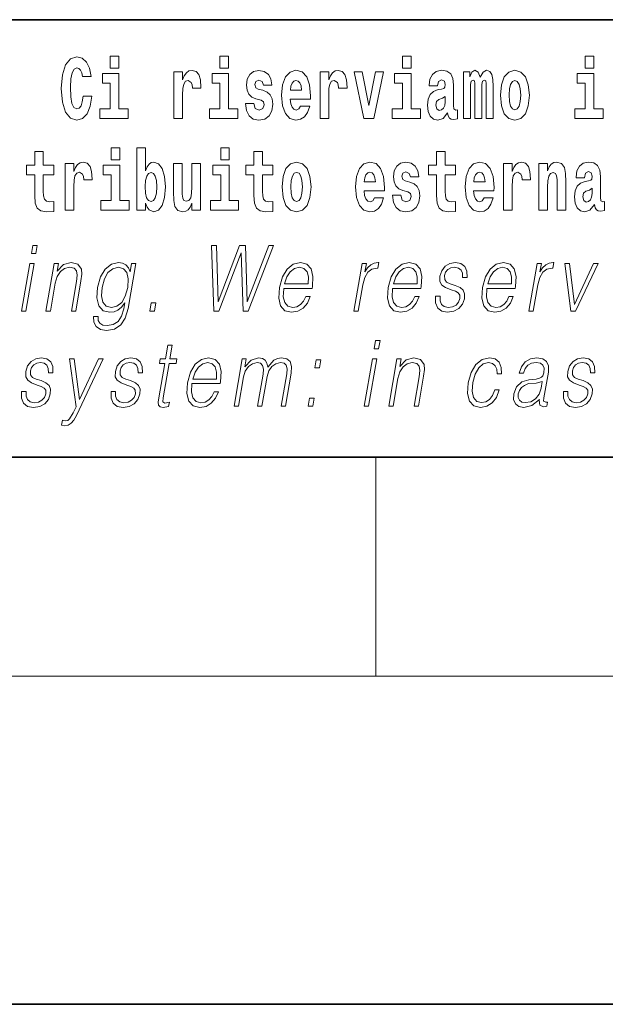
# Model space of a CAD drawing. Extents: x 0 to 210, y 0 to 297.
# Drawn here: x 103 to 114, y 0 to 18 of the extents above; entities that cross this region are included whole.
import ezdxf

# ---------------------------------------------------------------- set-up
doc = ezdxf.new("R2010")
doc.units = 0

msp = doc.modelspace()

# ---------------------------------------------------------------- linework, layer by layer
at = {"color": 7, "lineweight": 35}
for p, q in [((147.812393, 18), (71, 18)), ((20, 10), (200, 10)), ((20, 10), (200, 10)), ((0, 0), (210, 0))]:
    msp.add_line(p, q, dxfattribs=at)
at = {"color": 7, "lineweight": 13}
for p, q in [((110, 10), (110, 6)), ((204, 6), (16, 6))]:
    msp.add_line(p, q, dxfattribs=at)
for points in [[(104.643845, 16.602425), (104.630524, 16.500984), (104.607224, 16.428074), (104.573944, 16.383692), (104.532883, 16.369427), (104.478523, 16.393204), (104.44191, 16.467699), (104.419724, 16.59133), (104.413055, 16.764095), (104.419724, 16.917843), (104.443016, 17.028793), (104.47963, 17.095364), (104.53067, 17.117554), (104.567284, 17.106459), (104.597244, 17.077929), (104.619431, 17.028793), (104.63385, 16.962223), (104.793625, 16.962223), (104.763664, 17.111214), (104.707077, 17.225336), (104.627197, 17.298246), (104.531784, 17.323606), (104.414169, 17.283981), (104.324295, 17.173031), (104.266602, 16.990753), (104.246635, 16.74349), (104.266602, 16.494644), (104.324295, 16.312366), (104.414169, 16.201416), (104.531784, 16.163376), (104.636078, 16.193491), (104.719284, 16.279081), (104.776978, 16.416979), (104.805832, 16.602425)], [(105.14312, 17.331532), (105.14312, 17.115969), (105.299561, 17.115969), (105.299561, 17.331532)], [(107.146896, 17.331532), (107.146896, 17.115969), (107.303345, 17.115969), (107.303345, 17.331532)], [(110.486534, 17.331532), (110.486534, 17.115969), (110.642975, 17.115969), (110.642975, 17.331532)], [(113.826172, 17.331532), (113.826172, 17.115969), (113.982605, 17.115969), (113.982605, 17.331532)], [(105.470428, 16.369427), (105.299561, 16.369427), (105.299561, 17.016113), (104.998886, 17.016113), (104.998886, 16.838593), (105.14312, 16.838593), (105.14312, 16.369427), (104.9534, 16.369427), (104.9534, 16.193491), (105.470428, 16.193491)], [(106.305893, 17.044643), (106.305893, 16.193491), (106.46566, 16.193491), (106.46566, 16.6262), (106.468987, 16.74032), (106.485626, 16.822742), (106.516693, 16.873463), (106.567734, 16.890898), (106.624321, 16.854443), (106.639854, 16.811647), (106.645401, 16.753), (106.645401, 16.748245), (106.799622, 16.748245), (106.799622, 16.76251), (106.789635, 16.898823), (106.760788, 16.995508), (106.710861, 17.052568), (106.638748, 17.073174), (106.581047, 17.062078), (106.534454, 17.030378), (106.495621, 16.976488), (106.46566, 16.900408), (106.46566, 17.044643)], [(107.474205, 16.369427), (107.303345, 16.369427), (107.303345, 17.016113), (107.002663, 17.016113), (107.002663, 16.838593), (107.146896, 16.838593), (107.146896, 16.369427), (106.957176, 16.369427), (106.957176, 16.193491), (107.474205, 16.193491)], [(107.899155, 16.531099), (107.942421, 16.500984), (107.957954, 16.443924), (107.933548, 16.374182), (107.862534, 16.347237), (107.794861, 16.378937), (107.768227, 16.467699), (107.61734, 16.467699), (107.632866, 16.337727), (107.680573, 16.241041), (107.757133, 16.183981), (107.861427, 16.163376), (107.969048, 16.183981), (108.047821, 16.241041), (108.096642, 16.332972), (108.113281, 16.456604), (108.101082, 16.551704), (108.067795, 16.624615), (108.011215, 16.67692), (107.931328, 16.70862), (107.844788, 16.729225), (107.803734, 16.75617), (107.7882, 16.813232), (107.80706, 16.868708), (107.859207, 16.892483), (107.920227, 16.867123), (107.944641, 16.805307), (108.096642, 16.805307), (108.096642, 16.808477), (108.080002, 16.916258), (108.033401, 17.000263), (107.959061, 17.054153), (107.861427, 17.073174), (107.763794, 17.054153), (107.69278, 16.998678), (107.648399, 16.913088), (107.633972, 16.802137), (107.645073, 16.710205), (107.67836, 16.637295), (107.731613, 16.58499), (107.80484, 16.554874)], [(108.623657, 16.421734), (108.590378, 16.367842), (108.542664, 16.348822), (108.500504, 16.361502), (108.467224, 16.399544), (108.44281, 16.462944), (108.431717, 16.550119), (108.803406, 16.550119), (108.804512, 16.60718), (108.786758, 16.808477), (108.734612, 16.955883), (108.651398, 17.044643), (108.538231, 17.074759), (108.430603, 17.043058), (108.347397, 16.954298), (108.294136, 16.810062), (108.276382, 16.61986), (108.294136, 16.426489), (108.347397, 16.282251), (108.428391, 16.193491), (108.534897, 16.163376), (108.623657, 16.179226), (108.694672, 16.225191), (108.749039, 16.304441), (108.790085, 16.421734)], [(108.9776, 17.044643), (108.9776, 16.193491), (109.137367, 16.193491), (109.137367, 16.6262), (109.140694, 16.74032), (109.157333, 16.822742), (109.1884, 16.873463), (109.239441, 16.890898), (109.296028, 16.854443), (109.311562, 16.811647), (109.317108, 16.753), (109.317108, 16.748245), (109.471329, 16.748245), (109.471329, 16.76251), (109.461342, 16.898823), (109.432495, 16.995508), (109.382568, 17.052568), (109.310455, 17.073174), (109.252754, 17.062078), (109.206161, 17.030378), (109.167328, 16.976488), (109.137367, 16.900408), (109.137367, 17.044643)], [(109.600037, 17.044643), (109.778664, 16.193491), (109.961731, 16.193491), (110.138145, 17.044643), (109.990585, 17.044643), (109.871864, 16.432829), (109.748703, 17.044643)], [(110.813843, 16.369427), (110.642975, 16.369427), (110.642975, 17.016113), (110.3423, 17.016113), (110.3423, 16.838593), (110.486534, 16.838593), (110.486534, 16.369427), (110.296814, 16.369427), (110.296814, 16.193491), (110.813843, 16.193491)], [(111.124504, 16.787872), (111.142258, 16.870293), (111.198837, 16.898823), (111.250992, 16.876633), (111.268738, 16.813232), (111.262085, 16.764095), (111.239899, 16.74032), (111.199951, 16.73081), (111.137817, 16.7213), (111.053497, 16.6896), (110.992477, 16.630955), (110.955856, 16.546949), (110.943649, 16.437584), (110.955856, 16.323462), (110.992477, 16.236286), (111.051277, 16.183981), (111.131165, 16.163376), (111.226578, 16.196661), (111.309792, 16.296516), (111.321999, 16.239456), (111.345299, 16.201416), (111.378586, 16.182396), (111.426292, 16.174471), (111.489532, 16.187151), (111.489532, 16.351992), (111.462906, 16.347237), (111.427399, 16.367842), (111.420746, 16.432829), (111.420746, 16.810062), (111.407425, 16.925768), (111.367493, 17.008188), (111.297592, 17.057323), (111.198837, 17.074759), (111.103424, 17.054153), (111.03241, 16.998678), (110.986923, 16.911503), (110.972504, 16.800552), (110.972504, 16.787872)], [(112.017662, 16.824327), (112.017662, 16.193491), (112.14415, 16.193491), (112.14415, 16.781532), (112.138596, 16.905163), (112.12085, 16.997093), (112.084229, 17.054153), (112.023209, 17.074759), (111.959969, 17.043058), (111.907822, 16.951128), (111.872314, 17.041473), (111.811295, 17.074759), (111.755814, 17.043058), (111.71698, 16.954298), (111.71698, 17.044643), (111.602707, 17.044643), (111.602707, 16.193491), (111.728081, 16.193491), (111.728081, 16.817987), (111.74028, 16.875048), (111.775787, 16.895653), (111.802414, 16.879803), (111.811295, 16.835423), (111.811295, 16.193491), (111.935562, 16.193491), (111.935562, 16.817987), (111.947762, 16.875048), (111.983269, 16.895653), (112.008789, 16.879803), (112.017662, 16.835423)], [(112.27729, 16.618275), (112.295044, 16.423319), (112.347183, 16.280666), (112.430405, 16.193491), (112.541351, 16.163376), (112.651199, 16.193491), (112.734406, 16.280666), (112.786552, 16.423319), (112.80542, 16.618275), (112.786552, 16.811647), (112.734406, 16.955883), (112.650085, 17.043058), (112.540237, 17.074759), (112.430405, 17.043058), (112.347183, 16.955883), (112.295044, 16.811647)], [(114.153473, 16.369427), (113.982605, 16.369427), (113.982605, 17.016113), (113.681931, 17.016113), (113.681931, 16.838593), (113.826172, 16.838593), (113.826172, 16.369427), (113.636444, 16.369427), (113.636444, 16.193491), (114.153473, 16.193491)], [(108.641418, 16.713375), (108.435043, 16.713375), (108.443924, 16.786285), (108.467224, 16.841763), (108.499397, 16.876633), (108.538231, 16.889313), (108.579285, 16.876633), (108.611458, 16.843348), (108.631424, 16.787872)], [(112.541351, 16.886143), (112.585732, 16.868708), (112.619019, 16.817987), (112.638992, 16.73398), (112.646759, 16.61986), (112.638992, 16.504154), (112.619019, 16.420149), (112.585732, 16.369427), (112.541351, 16.353577), (112.495865, 16.369427), (112.462578, 16.421734), (112.442604, 16.507324), (112.435944, 16.6262), (112.442604, 16.73715), (112.463684, 16.817987), (112.496971, 16.868708)], [(111.266525, 16.497814), (111.257645, 16.432829), (111.234344, 16.383692), (111.199951, 16.351992), (111.158905, 16.342482), (111.113411, 16.369427), (111.096771, 16.439169), (111.110077, 16.507324), (111.150024, 16.543779), (111.217705, 16.562799), (111.266525, 16.596085)], [(104.107834, 15.339466), (103.918106, 15.339466), (103.918106, 15.588314), (103.761673, 15.588314), (103.761673, 15.339466), (103.612991, 15.339466), (103.612991, 15.161944), (103.761673, 15.161944), (103.761673, 14.783126), (103.771652, 14.646815), (103.807159, 14.554884), (103.87484, 14.504164), (103.981354, 14.486729), (104.107834, 14.494654), (104.107834, 14.675345), (104.034607, 14.669005), (103.974701, 14.681685), (103.939194, 14.719726), (103.922546, 14.781541), (103.918106, 14.863962), (103.918106, 15.161944), (104.107834, 15.161944)], [(105.158546, 15.654884), (105.158546, 15.439322), (105.314987, 15.439322), (105.314987, 15.654884)], [(105.628983, 15.654884), (105.628983, 14.516844), (105.787643, 14.516844), (105.787643, 14.6484), (105.81871, 14.575489), (105.853104, 14.524769), (105.941864, 14.486729), (106.025078, 14.516844), (106.091644, 14.605605), (106.134918, 14.749841), (106.151566, 14.943213), (106.134918, 15.134999), (106.091644, 15.277651), (106.025078, 15.366411), (105.941864, 15.398112), (105.893044, 15.388602), (105.853104, 15.360071), (105.81871, 15.309351), (105.787643, 15.238026), (105.787643, 15.654884)], [(107.162323, 15.654884), (107.162323, 15.439322), (107.318771, 15.439322), (107.318771, 15.654884)], [(108.115402, 15.339467), (107.925674, 15.339466), (107.925674, 15.588314), (107.769226, 15.588314), (107.769226, 15.339466), (107.62056, 15.339466), (107.62056, 15.161945), (107.769226, 15.161945), (107.769226, 14.783127), (107.779221, 14.646815), (107.81472, 14.554885), (107.882401, 14.504164), (107.988914, 14.486729), (108.115402, 14.494654), (108.115402, 14.675345), (108.042175, 14.669005), (107.982254, 14.681685), (107.946754, 14.719726), (107.930115, 14.781542), (107.925674, 14.863962), (107.925674, 15.161945), (108.115402, 15.161945)], [(111.455032, 15.339467), (111.265305, 15.339467), (111.265305, 15.588314), (111.108864, 15.588314), (111.108864, 15.339467), (110.96019, 15.339467), (110.96019, 15.161945), (111.108864, 15.161945), (111.108864, 14.783127), (111.118851, 14.646815), (111.154358, 14.554885), (111.222031, 14.504165), (111.328552, 14.486729), (111.455032, 14.494655), (111.455032, 14.675345), (111.381805, 14.669005), (111.321892, 14.681686), (111.286392, 14.719727), (111.269745, 14.781542), (111.265305, 14.863962), (111.265305, 15.161945), (111.455032, 15.161945)], [(104.317535, 15.367996), (104.317535, 14.516844), (104.47731, 14.516844), (104.47731, 14.949553), (104.480637, 15.063674), (104.497276, 15.146094), (104.528343, 15.196815), (104.579376, 15.214251), (104.635971, 15.177794), (104.651505, 15.134999), (104.657043, 15.076354), (104.657043, 15.071599), (104.811264, 15.071599), (104.811264, 15.085864), (104.801285, 15.222176), (104.77243, 15.318861), (104.722504, 15.375921), (104.650391, 15.396527), (104.592697, 15.385431), (104.546097, 15.353731), (104.507263, 15.299841), (104.47731, 15.223761), (104.47731, 15.367996)], [(105.485855, 14.69278), (105.314987, 14.69278), (105.314987, 15.339466), (105.014313, 15.339466), (105.014313, 15.161944), (105.158546, 15.161944), (105.158546, 14.69278), (104.968826, 14.69278), (104.968826, 14.516844), (105.485855, 14.516844)], [(106.793968, 14.516844), (106.793968, 15.367997), (106.635307, 15.367997), (106.635307, 14.944798), (106.629761, 14.827507), (106.613113, 14.745086), (106.580948, 14.695951), (106.53212, 14.6801), (106.488853, 14.694366), (106.46666, 14.738746), (106.458893, 14.810072), (106.457787, 14.906757), (106.457787, 15.367996), (106.299126, 15.367996), (106.299126, 14.851282), (106.303566, 14.697536), (106.32576, 14.583415), (106.376793, 14.513674), (106.468887, 14.488314), (106.522141, 14.497824), (106.566513, 14.524769), (106.603134, 14.573905), (106.635307, 14.646815), (106.635307, 14.516844)], [(107.489632, 14.69278), (107.318771, 14.69278), (107.318771, 15.339466), (107.018089, 15.339466), (107.018089, 15.161945), (107.162323, 15.161945), (107.162323, 14.69278), (106.972603, 14.69278), (106.972603, 14.516844), (107.489632, 14.516844)], [(108.285156, 14.941628), (108.302902, 14.746672), (108.355057, 14.60402), (108.438263, 14.516844), (108.549217, 14.486729), (108.659058, 14.516844), (108.742271, 14.60402), (108.794418, 14.746672), (108.813278, 14.941628), (108.794418, 15.135), (108.742271, 15.279236), (108.657951, 15.366412), (108.548111, 15.398112), (108.438263, 15.366412), (108.355057, 15.279236), (108.302902, 15.135)], [(109.974945, 14.745087), (109.941658, 14.691195), (109.893951, 14.672175), (109.851791, 14.684855), (109.818497, 14.722897), (109.79409, 14.786297), (109.782997, 14.873472), (110.154678, 14.873472), (110.155792, 14.930533), (110.138039, 15.13183), (110.085892, 15.279236), (110.002686, 15.367997), (109.889511, 15.398112), (109.781891, 15.366412), (109.698669, 15.277651), (109.645416, 15.133415), (109.62767, 14.943213), (109.645416, 14.749842), (109.698669, 14.605605), (109.779663, 14.516845), (109.886185, 14.486729), (109.974945, 14.502579), (110.045952, 14.548545), (110.100311, 14.627795), (110.141373, 14.745087)], [(110.586288, 14.854452), (110.629555, 14.824337), (110.645088, 14.767277), (110.620682, 14.697536), (110.549667, 14.67059), (110.481995, 14.702291), (110.45536, 14.791052), (110.304474, 14.791052), (110.32, 14.66108), (110.367706, 14.564395), (110.444267, 14.507335), (110.548561, 14.486729), (110.656181, 14.507335), (110.734955, 14.564395), (110.783775, 14.656325), (110.800415, 14.779957), (110.788216, 14.875057), (110.754929, 14.947968), (110.698349, 15.000274), (110.618462, 15.031974), (110.531921, 15.052579), (110.490868, 15.079524), (110.475334, 15.136585), (110.494194, 15.19206), (110.546341, 15.215836), (110.607361, 15.190475), (110.631775, 15.12866), (110.783775, 15.12866), (110.783775, 15.13183), (110.767136, 15.239611), (110.720535, 15.323617), (110.646194, 15.377507), (110.548561, 15.396527), (110.450928, 15.377507), (110.379913, 15.322032), (110.335533, 15.236441), (110.321106, 15.12549), (110.332207, 15.033559), (110.365494, 14.960649), (110.418747, 14.908343), (110.491974, 14.878227)], [(111.978722, 14.745087), (111.945435, 14.691196), (111.897728, 14.672176), (111.855568, 14.684856), (111.822281, 14.722897), (111.797867, 14.786297), (111.786774, 14.873472), (112.158463, 14.873473), (112.159576, 14.930533), (112.141815, 15.13183), (112.089676, 15.279237), (112.006462, 15.367997), (111.893295, 15.398112), (111.785667, 15.366412), (111.702454, 15.277652), (111.6492, 15.133415), (111.631447, 14.943213), (111.6492, 14.749842), (111.702454, 14.605605), (111.783447, 14.516845), (111.889961, 14.48673), (111.978722, 14.50258), (112.049728, 14.548545), (112.104095, 14.627795), (112.145149, 14.745087)], [(112.332657, 15.367997), (112.332657, 14.516845), (112.492432, 14.516845), (112.492432, 14.949553), (112.495758, 15.063675), (112.512398, 15.146095), (112.543465, 15.196815), (112.594498, 15.214251), (112.651093, 15.177795), (112.666626, 15.135), (112.672165, 15.076355), (112.672165, 15.0716), (112.826385, 15.0716), (112.826385, 15.085865), (112.816406, 15.222176), (112.787552, 15.318862), (112.737625, 15.375922), (112.665512, 15.396527), (112.607819, 15.385432), (112.561218, 15.353732), (112.522385, 15.299842), (112.492432, 15.223761), (112.492432, 15.367997)], [(112.979507, 15.367997), (112.979507, 14.516845), (113.138168, 14.516845), (113.138168, 14.940043), (113.142601, 15.05575), (113.159241, 15.13817), (113.191422, 15.187305), (113.241348, 15.204741), (113.282402, 15.18889), (113.304596, 15.14768), (113.312363, 15.079525), (113.314575, 14.990764), (113.314575, 14.516845), (113.473236, 14.516845), (113.473236, 15.03356), (113.46769, 15.18572), (113.445496, 15.299842), (113.394463, 15.371167), (113.303482, 15.396527), (113.250229, 15.387017), (113.205841, 15.358487), (113.169235, 15.309352), (113.138168, 15.238026), (113.138168, 15.367997)], [(113.811638, 15.111225), (113.829391, 15.193645), (113.885971, 15.222176), (113.938126, 15.199986), (113.955872, 15.136585), (113.949219, 15.08745), (113.927032, 15.063675), (113.887085, 15.054165), (113.824951, 15.044655), (113.740631, 15.012954), (113.679611, 14.954309), (113.64299, 14.870303), (113.630783, 14.760937), (113.64299, 14.646816), (113.679611, 14.55964), (113.738411, 14.507335), (113.818298, 14.48673), (113.913712, 14.520015), (113.996925, 14.61987), (114.009132, 14.56281), (114.032433, 14.52477), (114.06572, 14.50575), (114.113426, 14.497825), (114.176666, 14.510505), (114.176666, 14.675346), (114.15004, 14.670591), (114.114532, 14.691196), (114.10788, 14.756182), (114.10788, 15.133415), (114.094559, 15.249122), (114.054626, 15.331542), (113.984726, 15.380677), (113.885971, 15.398112), (113.790558, 15.377507), (113.719543, 15.322032), (113.674057, 15.234856), (113.659637, 15.123905), (113.659637, 15.111225)], [(105.888611, 15.207911), (105.930771, 15.190475), (105.96405, 15.139754), (105.985138, 15.057334), (105.992905, 14.943213), (105.985138, 14.827507), (105.96405, 14.743501), (105.930771, 14.69278), (105.888611, 14.67693), (105.84201, 14.69278), (105.807617, 14.745086), (105.78653, 14.830677), (105.779877, 14.949553), (105.78653, 15.060504), (105.808716, 15.141339), (105.843117, 15.190475)], [(108.549217, 15.209496), (108.593597, 15.19206), (108.626884, 15.14134), (108.646851, 15.057334), (108.654617, 14.943213), (108.646851, 14.827507), (108.626884, 14.743502), (108.593597, 14.69278), (108.549217, 14.67693), (108.503723, 14.69278), (108.470444, 14.745087), (108.45047, 14.830677), (108.443817, 14.949553), (108.45047, 15.060504), (108.471558, 15.14134), (108.504837, 15.19206)], [(109.992691, 15.036729), (109.786324, 15.036729), (109.795197, 15.10964), (109.818497, 15.165115), (109.850677, 15.199986), (109.889511, 15.212666), (109.930557, 15.199986), (109.962738, 15.1667), (109.982712, 15.111225)], [(111.996475, 15.036729), (111.790108, 15.036729), (111.798981, 15.10964), (111.822281, 15.165115), (111.854462, 15.199986), (111.893295, 15.212666), (111.934341, 15.199986), (111.966522, 15.1667), (111.986488, 15.111225)], [(113.953659, 14.821167), (113.944778, 14.756182), (113.921478, 14.707047), (113.887085, 14.675346), (113.846039, 14.665836), (113.800545, 14.692781), (113.783905, 14.762522), (113.797211, 14.830677), (113.837158, 14.867133), (113.904839, 14.886153), (113.953659, 14.919438)], [(103.702271, 13.723646), (103.782387, 13.723646), (103.808472, 13.873855), (103.728363, 13.873855)], [(107.035614, 12.673855), (107.130417, 12.673855), (107.537247, 13.740336), (107.569687, 12.673855), (107.665825, 12.673855), (108.126556, 13.873855), (108.042435, 13.873855), (107.646446, 12.839085), (107.616508, 13.873855), (107.508362, 13.873855), (107.116379, 12.839085), (107.082436, 13.873855), (106.995651, 13.873855)], [(103.519981, 12.673855), (103.600098, 12.673855), (103.750504, 13.540058), (103.670395, 13.540058)], [(103.967018, 12.673855), (104.047127, 12.673855), (104.135811, 13.184565), (104.171371, 13.304731), (104.230034, 13.396525), (104.306648, 13.453271), (104.396912, 13.473299), (104.479462, 13.456609), (104.52446, 13.408208), (104.535927, 13.328096), (104.524231, 13.214606), (104.430328, 12.673855), (104.510437, 12.673855), (104.606369, 13.226289), (104.62323, 13.346456), (104.615425, 13.439919), (104.548004, 13.528375), (104.428291, 13.561754), (104.287819, 13.521699), (104.170815, 13.401532), (104.19487, 13.540058), (104.117432, 13.540058)], [(105.611252, 13.540058), (105.531143, 13.540058), (105.505066, 13.38985), (105.472702, 13.464953), (105.427238, 13.518361), (105.367325, 13.550072), (105.294579, 13.561754), (105.162231, 13.530044), (105.050446, 13.439919), (104.962769, 13.296386), (104.908363, 13.106122), (104.896111, 12.912519), (104.932892, 12.770656), (105.013382, 12.680531), (105.136337, 12.650489), (105.211807, 12.662172), (105.28244, 12.692214), (105.346466, 12.745621), (105.406525, 12.822394), (105.38797, 12.715579), (105.34877, 12.582061), (105.285233, 12.48526), (105.196304, 12.426846), (105.084679, 12.406817), (105.007935, 12.4185), (104.953644, 12.45188), (104.923912, 12.503618), (104.919769, 12.572046), (104.83699, 12.572046), (104.843048, 12.46857), (104.885223, 12.388458), (104.961685, 12.33672), (105.070656, 12.318361), (105.21682, 12.345065), (105.332672, 12.420169), (105.41716, 12.545343), (105.468666, 12.718918)], [(108.315582, 13.087763), (108.832306, 13.087763), (108.838104, 13.121142), (108.849197, 13.308069), (108.815842, 13.446595), (108.737152, 13.531713), (108.619537, 13.561754), (108.485847, 13.530044), (108.375687, 13.441587), (108.289062, 13.296386), (108.235413, 13.102784), (108.222107, 12.910851), (108.257553, 12.768987), (108.336998, 12.680531), (108.458618, 12.650489), (108.571877, 12.672186), (108.668518, 12.728931), (108.74588, 12.820725), (108.797455, 12.940892), (108.717346, 12.940892), (108.678528, 12.855774), (108.623451, 12.792353), (108.556412, 12.752297), (108.479324, 12.738945), (108.390961, 12.760642), (108.332085, 12.82907), (108.305237, 12.935885), (108.314713, 13.082756)], [(109.597092, 12.673855), (109.6772, 12.673855), (109.760666, 13.154523), (109.796921, 13.286372), (109.852158, 13.381504), (109.927429, 13.43825), (110.023041, 13.458278), (110.033722, 13.458278), (110.051689, 13.561754), (110.042343, 13.561754), (109.969551, 13.550072), (109.905586, 13.52003), (109.847954, 13.464953), (109.798569, 13.388181), (109.824944, 13.540058), (109.747505, 13.540058)], [(110.306931, 13.087763), (110.823654, 13.087763), (110.829453, 13.121142), (110.840546, 13.308069), (110.80719, 13.446595), (110.7285, 13.531713), (110.610886, 13.561754), (110.477196, 13.530044), (110.367035, 13.441587), (110.280411, 13.296386), (110.226761, 13.102784), (110.213455, 12.910851), (110.248901, 12.768987), (110.328346, 12.680531), (110.449966, 12.650489), (110.563225, 12.672186), (110.659866, 12.728931), (110.737228, 12.820725), (110.788803, 12.940892), (110.708694, 12.940892), (110.669876, 12.855774), (110.614799, 12.792353), (110.54776, 12.752297), (110.470673, 12.738945), (110.382309, 12.760642), (110.323433, 12.82907), (110.296585, 12.935885), (110.306061, 13.082756)], [(111.092224, 12.94423), (111.091095, 12.822394), (111.129601, 12.728931), (111.203865, 12.672186), (111.310913, 12.650489), (111.423882, 12.670517), (111.51535, 12.720587), (111.582382, 12.799028), (111.618469, 12.899168), (111.620766, 12.989293), (111.594971, 13.056052), (111.537949, 13.104453), (111.449821, 13.142839), (111.358612, 13.171212), (111.293068, 13.201254), (111.257118, 13.247986), (111.255768, 13.324759), (111.275253, 13.383173), (111.314369, 13.431574), (111.368988, 13.461616), (111.43644, 13.473299), (111.507553, 13.459947), (111.555923, 13.423229), (111.581833, 13.364815), (111.584229, 13.286372), (111.667007, 13.286372), (111.662979, 13.401532), (111.625977, 13.488319), (111.553802, 13.541727), (111.45314, 13.561754), (111.350853, 13.541727), (111.267387, 13.491657), (111.204071, 13.411546), (111.17067, 13.311407), (111.168541, 13.214606), (111.205307, 13.149515), (111.274338, 13.101115), (111.377167, 13.062728), (111.452637, 13.036024), (111.506454, 13.007651), (111.535263, 12.965927), (111.535973, 12.900837), (111.511032, 12.834078), (111.466286, 12.784008), (111.403076, 12.750628), (111.322273, 12.738945), (111.250107, 12.753966), (111.199944, 12.795691), (111.173859, 12.860781), (111.175003, 12.94423)], [(112.030159, 13.087763), (112.546875, 13.087763), (112.552673, 13.121142), (112.563766, 13.308069), (112.530411, 13.446595), (112.451729, 13.531713), (112.334106, 13.561754), (112.200424, 13.530044), (112.090271, 13.441587), (112.003632, 13.296386), (111.949982, 13.102784), (111.936691, 12.910851), (111.972137, 12.768987), (112.051575, 12.680531), (112.173203, 12.650489), (112.286453, 12.672186), (112.383095, 12.728931), (112.460449, 12.820725), (112.512032, 12.940892), (112.431915, 12.940892), (112.393105, 12.855774), (112.338028, 12.792353), (112.270996, 12.752297), (112.193901, 12.738945), (112.105545, 12.760642), (112.046661, 12.82907), (112.019806, 12.935885), (112.029297, 13.082756)], [(112.797867, 12.673855), (112.877975, 12.673855), (112.961441, 13.154523), (112.997696, 13.286372), (113.052933, 13.381504), (113.128212, 13.43825), (113.223816, 13.458278), (113.234497, 13.458278), (113.252472, 13.561754), (113.243118, 13.561754), (113.170334, 13.550072), (113.106369, 13.52003), (113.048737, 13.464953), (112.999352, 13.388181), (113.025726, 13.540058), (112.948288, 13.540058)], [(113.562683, 12.673855), (113.652138, 12.673855), (114.061577, 13.540058), (113.978798, 13.540058), (113.631905, 12.795691), (113.53952, 13.540058), (113.452728, 13.540058)], [(104.99115, 13.106122), (105.034409, 13.263006), (105.099808, 13.378166), (105.186752, 13.448264), (105.291229, 13.473299), (105.384354, 13.448264), (105.44696, 13.378166), (105.472351, 13.263006), (105.462463, 13.106122), (105.41758, 12.947568), (105.350845, 12.832408), (105.265244, 12.762311), (105.163712, 12.738945), (105.070305, 12.762311), (105.007996, 12.834078), (104.979927, 12.949237)], [(108.329788, 13.169543), (108.371841, 13.296386), (108.433762, 13.391519), (108.512283, 13.451602), (108.602837, 13.473299), (108.683189, 13.451602), (108.739807, 13.393188), (108.765717, 13.296386), (108.763718, 13.169543)], [(110.321136, 13.169543), (110.36319, 13.296386), (110.42511, 13.391519), (110.503632, 13.451602), (110.594185, 13.473299), (110.674538, 13.451602), (110.731155, 13.393188), (110.757065, 13.296386), (110.755066, 13.169543)], [(112.044357, 13.169543), (112.086411, 13.296386), (112.148331, 13.391519), (112.22686, 13.451602), (112.317413, 13.473299), (112.397766, 13.451602), (112.454376, 13.393188), (112.480301, 13.296386), (112.478302, 13.169543)], [(105.863815, 12.673855), (105.951942, 12.673855), (105.977737, 12.822394), (105.889618, 12.822394)], [(109.968567, 11.982036), (110.048676, 11.982036), (110.074768, 12.132244), (109.994652, 12.132244)], [(106.274643, 12.047126), (106.194534, 12.047126), (106.151352, 11.798448), (106.056549, 11.798448), (106.042351, 11.716667), (106.137146, 11.716667), (106.027603, 11.085791), (106.017982, 11.007348), (106.024445, 10.952272), (106.052597, 10.922231), (106.106651, 10.910547), (106.208649, 10.928906), (106.222557, 11.009018), (106.142212, 10.992328), (106.103256, 11.014025), (106.107712, 11.085791), (106.217262, 11.716667), (106.345444, 11.716667), (106.359634, 11.798448), (106.231461, 11.798448)], [(103.519791, 11.20262), (103.518661, 11.080784), (103.557175, 10.987321), (103.631439, 10.930575), (103.738487, 10.908878), (103.851456, 10.928906), (103.942932, 10.978975), (104.009956, 11.057418), (104.046036, 11.157557), (104.04834, 11.247683), (104.022545, 11.314442), (103.96553, 11.362843), (103.877396, 11.401229), (103.786186, 11.429602), (103.720642, 11.459643), (103.684692, 11.506375), (103.683334, 11.583148), (103.702827, 11.641562), (103.741943, 11.689963), (103.796562, 11.720005), (103.864014, 11.731688), (103.935135, 11.718336), (103.98349, 11.681619), (104.009399, 11.623204), (104.011803, 11.544762), (104.094582, 11.544762), (104.090546, 11.659922), (104.053543, 11.746709), (103.981369, 11.800117), (103.880707, 11.820144), (103.778427, 11.800117), (103.694962, 11.750047), (103.631645, 11.669935), (103.598236, 11.569797), (103.596115, 11.472995), (103.632874, 11.407905), (103.701912, 11.359505), (103.804733, 11.321117), (103.880203, 11.294414), (103.934029, 11.266041), (103.96283, 11.224317), (103.963547, 11.159226), (103.938599, 11.092466), (103.89386, 11.042397), (103.83065, 11.009017), (103.749847, 10.997334), (103.677689, 11.012356), (103.627518, 11.05408), (103.601433, 11.11917), (103.60257, 11.20262)], [(104.523483, 10.763677), (105.010262, 11.798448), (104.927483, 11.798448), (104.580124, 11.059087), (104.4842, 11.798448), (104.398743, 11.798448), (104.516296, 10.92223), (104.465424, 10.813746), (104.399567, 10.703593), (104.363922, 10.67522), (104.319458, 10.665207), (104.266747, 10.676889), (104.250809, 10.585095), (104.305435, 10.576751), (104.371552, 10.588433), (104.42675, 10.621813), (104.476944, 10.680227)], [(105.157562, 11.20262), (105.156433, 11.080784), (105.194946, 10.987321), (105.269211, 10.930575), (105.376266, 10.908878), (105.489227, 10.928906), (105.580704, 10.978975), (105.647736, 11.057418), (105.683807, 11.157557), (105.686111, 11.247683), (105.660324, 11.314442), (105.603302, 11.362843), (105.515167, 11.401229), (105.423958, 11.429602), (105.358414, 11.459643), (105.322464, 11.506375), (105.321106, 11.583148), (105.340599, 11.641562), (105.379715, 11.689963), (105.434334, 11.720005), (105.501785, 11.731688), (105.572906, 11.718336), (105.621269, 11.681619), (105.647171, 11.623204), (105.649574, 11.544762), (105.732361, 11.544762), (105.728317, 11.659922), (105.691315, 11.746709), (105.619148, 11.800117), (105.518478, 11.820144), (105.416199, 11.800117), (105.332733, 11.750047), (105.269424, 11.669935), (105.236008, 11.569797), (105.233887, 11.472995), (105.270645, 11.407905), (105.339691, 11.359505), (105.442505, 11.321117), (105.517975, 11.294414), (105.571808, 11.266041), (105.600601, 11.224317), (105.601318, 11.159226), (105.57637, 11.092466), (105.531631, 11.042397), (105.468422, 11.009017), (105.387619, 10.997334), (105.31546, 11.012356), (105.265289, 11.05408), (105.239204, 11.11917), (105.240341, 11.20262)], [(106.637344, 11.346152), (107.15406, 11.346152), (107.159859, 11.379532), (107.170952, 11.566459), (107.137596, 11.704984), (107.058914, 11.790102), (106.941292, 11.820144), (106.807602, 11.788433), (106.697449, 11.699977), (106.610817, 11.554775), (106.557167, 11.361174), (106.543869, 11.16924), (106.579315, 11.027376), (106.658752, 10.93892), (106.78038, 10.908878), (106.893631, 10.930575), (106.99028, 10.987321), (107.067635, 11.079115), (107.119217, 11.199282), (107.039101, 11.199282), (107.00029, 11.114163), (106.945206, 11.050742), (106.878174, 11.010687), (106.801086, 10.997334), (106.712723, 11.019032), (106.653839, 11.08746), (106.626991, 11.194275), (106.636475, 11.341146)], [(106.651543, 11.427933), (106.693596, 11.554775), (106.755516, 11.649908), (106.834045, 11.709991), (106.924591, 11.731688), (107.004944, 11.709991), (107.061562, 11.651577), (107.087479, 11.554775), (107.08548, 11.427933)], [(107.405052, 10.932244), (107.485161, 10.932244), (107.578194, 11.467988), (107.611435, 11.574803), (107.667313, 11.658253), (107.740677, 11.71166), (107.828262, 11.731688), (107.890045, 11.718336), (107.928482, 11.678281), (107.943588, 11.611521), (107.936707, 11.518058), (107.834976, 10.932244), (107.915092, 10.932244), (108.009277, 11.474665), (108.040604, 11.578141), (108.096191, 11.659922), (108.169266, 11.71166), (108.256866, 11.731688), (108.321304, 11.718336), (108.361664, 11.681619), (108.376015, 11.618196), (108.368378, 11.528071), (108.264908, 10.932244), (108.345024, 10.932244), (108.449936, 11.536417), (108.456696, 11.659922), (108.430664, 11.748378), (108.369171, 11.801785), (108.274895, 11.820144), (108.202103, 11.808461), (108.135178, 11.776751), (108.022354, 11.649908), (108.008118, 11.721674), (107.974663, 11.775082), (107.92305, 11.808461), (107.854309, 11.820144), (107.717262, 11.776751), (107.605316, 11.654915), (107.630234, 11.798448), (107.555466, 11.798448)], [(108.880402, 11.633218), (108.968521, 11.633218), (108.994324, 11.781757), (108.906197, 11.781757)], [(109.78627, 10.932244), (109.866386, 10.932244), (110.0168, 11.798448), (109.936691, 11.798448)], [(110.233307, 10.932244), (110.313416, 10.932244), (110.4021, 11.442954), (110.43766, 11.563121), (110.496323, 11.654915), (110.572937, 11.71166), (110.6632, 11.731688), (110.745758, 11.714998), (110.790756, 11.666597), (110.802216, 11.586487), (110.79052, 11.472996), (110.696625, 10.932244), (110.776733, 10.932244), (110.872658, 11.484678), (110.889519, 11.604845), (110.881714, 11.698308), (110.814293, 11.786764), (110.69458, 11.820145), (110.554108, 11.780088), (110.437103, 11.659922), (110.461166, 11.798448), (110.383728, 11.798448)], [(112.175308, 11.230992), (112.134186, 11.132523), (112.077362, 11.059087), (112.00946, 11.014025), (111.933411, 10.999003), (111.844009, 11.022369), (111.785706, 11.094136), (111.758972, 11.209296), (111.770477, 11.367849), (111.813171, 11.521396), (111.879898, 11.636556), (111.96283, 11.706654), (112.059311, 11.731688), (112.128799, 11.716667), (112.181641, 11.674942), (112.211441, 11.608183), (112.21936, 11.523065), (112.296799, 11.523065), (112.292297, 11.643231), (112.252441, 11.736695), (112.177719, 11.798448), (112.074669, 11.820145), (111.940979, 11.788433), (111.827866, 11.698308), (111.741234, 11.553106), (111.686249, 11.359505), (111.674576, 11.16924), (111.710312, 11.029045), (111.791092, 10.940589), (111.911377, 10.910547), (112.027298, 10.932244), (112.126434, 10.995666), (112.202576, 11.095805), (112.255424, 11.230992)], [(112.988762, 11.057418), (112.986443, 11.044066), (112.994827, 10.953941), (113.064377, 10.9239), (113.123245, 10.932244), (113.136284, 11.007349), (113.106621, 11.00568), (113.067078, 11.024038), (113.071129, 11.085791), (113.153145, 11.558114), (113.155205, 11.669935), (113.121628, 11.753385), (113.049927, 11.801785), (112.944962, 11.820145), (112.82666, 11.800117), (112.731354, 11.743371), (112.661255, 11.654915), (112.621223, 11.539755), (112.699997, 11.539755), (112.729179, 11.623204), (112.778336, 11.683288), (112.844498, 11.718336), (112.929596, 11.731688), (113.00769, 11.720005), (113.055008, 11.684957), (113.074234, 11.626542), (113.069092, 11.543093), (113.054764, 11.491354), (113.029816, 11.462981), (112.989532, 11.446292), (112.928177, 11.431271), (112.793381, 11.41625), (112.66922, 11.377863), (112.571365, 11.291076), (112.520721, 11.160895), (112.517441, 11.057418), (112.550552, 10.978976), (112.613953, 10.928906), (112.706894, 10.910547), (112.849182, 10.945596)], [(113.42897, 11.20262), (113.427841, 11.080784), (113.466354, 10.987321), (113.540619, 10.930575), (113.647667, 10.908878), (113.760635, 10.928906), (113.852104, 10.978976), (113.919136, 11.057418), (113.955215, 11.157557), (113.95752, 11.247683), (113.931725, 11.314442), (113.874702, 11.362843), (113.786575, 11.401229), (113.695358, 11.429602), (113.629822, 11.459643), (113.593872, 11.506375), (113.592514, 11.583148), (113.612, 11.641562), (113.651123, 11.689963), (113.705734, 11.720005), (113.773193, 11.731688), (113.844307, 11.718336), (113.89267, 11.681619), (113.918579, 11.623204), (113.920975, 11.544762), (114.003761, 11.544762), (113.999725, 11.659922), (113.962723, 11.746709), (113.890549, 11.800117), (113.789886, 11.820145), (113.687607, 11.800117), (113.604141, 11.750047), (113.540825, 11.669935), (113.507416, 11.569797), (113.505295, 11.472996), (113.542053, 11.407905), (113.611092, 11.359505), (113.713913, 11.321117), (113.789383, 11.294415), (113.843208, 11.266042), (113.872009, 11.224317), (113.872726, 11.159226), (113.847778, 11.092467), (113.80304, 11.042397), (113.739822, 11.009018), (113.659027, 10.997334), (113.586861, 11.012356), (113.536697, 11.05408), (113.510605, 11.11917), (113.511749, 11.20262)], [(113.042145, 11.387877), (113.022324, 11.266041), (112.983917, 11.152551), (112.920029, 11.069101), (112.833313, 11.015694), (112.731613, 10.999003), (112.668213, 11.010687), (112.624313, 11.042397), (112.602585, 11.094136), (112.60379, 11.162564), (112.623566, 11.222648), (112.661934, 11.274386), (112.716949, 11.314442), (112.790558, 11.346152), (112.930107, 11.357836)], [(108.758682, 10.932244), (108.846802, 10.932244), (108.872597, 11.080784), (108.78447, 11.080784)]]:
    msp.add_lwpolyline(points, close=True, dxfattribs=at)

doc.saveas('drawing.dxf')
